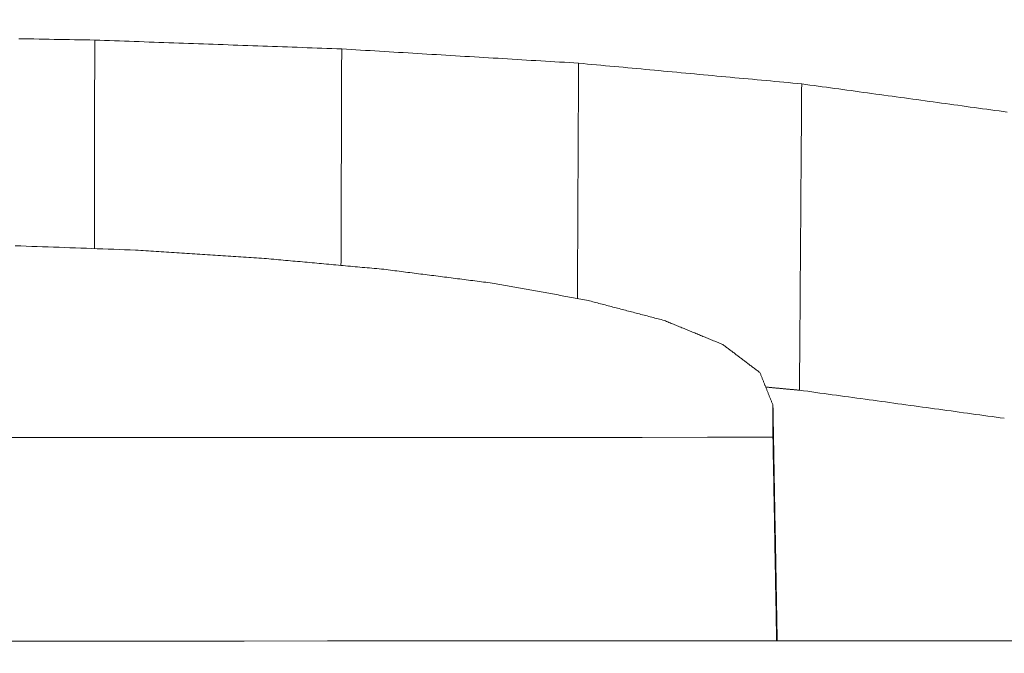
# Model space of a CAD drawing. Units: millimetres. Extents: x 0 to 1189, y 0 to 841.
# Drawn here: x 375 to 376, y 431 to 431 of the extents above; entities that cross this region are included whole.
import ezdxf

# ---------------------------------------------------------------- set-up
doc = ezdxf.new("R2010")
doc.units = ezdxf.units.MM
doc.layers.add('1', color=7, linetype='Continuous', true_color=0xffffff)
doc.styles.add('Arial Unicode MS', font='ARIALUNI.TTF')
doc.dimstyles.get("Standard").update_dxf_attribs({"dimtxt": 0.18, "dimasz": 0.18, "dimexe": 0.18, "dimexo": 0.0625, "dimgap": 0.09, "dimtad": 0, "dimtih": 1, "dimtoh": 1, "dimdec": 4, "dimzin": 0, "dimdsep": 46, "dimtxsty": 'Standard', "dimcen": 0.09, "dimadec": 0, "dimazin": 0, "dimtfac": 1, "dimtdec": 4, "dimtofl": 0, "dimtmove": 0, "dimatfit": 3, "dimfxl": 0, "dimtolj": 1, "dimtzin": 0, "dimarcsym": 0})

# ---------------------------------------------------------------- blocks, each defined once
blk = doc.blocks.new('_U2')
at = {"layer": '1', "color": 1, "lineweight": 13}
for p, q in [((103.79682, 424.46889), (103.79682, 394.78983)), ((403.93657, 424.46889), (403.93657, 394.78983)), ((103.79682, 395.78983), (403.93657, 395.78983))]:
    blk.add_line(p, q, dxfattribs=at)
at = {"layer": '1', "color": 1, "lineweight": 18}
for points in [[(103.79682, 395.78983), (106.79682, 396.59368), (106.79683, 394.98599)], [(403.93657, 395.78983), (400.93657, 394.98599), (400.93657, 396.59368)]]:
    blk.add_solid(points, dxfattribs=at)
at = {"layer": '1', "color": 7, "linetype": 'Continuous', "lineweight": 13, "insert": (250.24681, 396.09343), "char_height": 2.5, "attachment_point": 7, "line_spacing_factor": 1.069626, "style": 'Arial Unicode MS'}
blk.add_mtext('\\W1.0000;300.1', dxfattribs=at)

msp = doc.modelspace()

# ---------------------------------------------------------------- linework, layer by layer
at = {"layer": '1', "color": 3, "linetype": 'Continuous', "lineweight": 18}
for points in [[(374.94795, 431.2571), (374.95116, 431.25705), (374.95437, 431.25699), (374.95757, 431.25693), (374.96078, 431.25688), (374.96399, 431.25682), (374.96719, 431.25676), (374.9704, 431.2567), (374.97361, 431.25665), (374.97681, 431.25659), (374.98002, 431.25653), (374.98323, 431.25648), (374.98643, 431.25642), (374.98964, 431.25636), (374.99284, 431.2563), (374.99605, 431.25625)], [(374.99605, 431.25625), (374.99605, 431.25361), (374.99604, 431.25096), (374.99604, 431.24832), (374.99603, 431.24568), (374.99603, 431.24304), (374.99602, 431.2404), (374.99602, 431.23775), (374.99601, 431.23511), (374.99601, 431.23247), (374.996, 431.22983), (374.996, 431.22719), (374.99599, 431.22454), (374.99599, 431.2219), (374.99598, 431.21926), (374.99598, 431.21662), (374.99597, 431.21398), (374.99597, 431.21133), (374.99596, 431.20869), (374.99596, 431.20605), (374.99595, 431.20341), (374.99595, 431.20077), (374.99594, 431.19813), (374.99594, 431.19548), (374.99593, 431.19284), (374.99593, 431.1902), (374.99592, 431.18756), (374.99592, 431.18492), (374.99591, 431.18227), (374.99591, 431.17963), (374.9959, 431.17699), (374.9959, 431.17435), (374.99589, 431.17171), (374.99589, 431.16906), (374.99588, 431.16642), (374.99588, 431.16378), (374.99587, 431.16114), (374.99587, 431.1585), (374.99586, 431.15585), (374.99586, 431.15321), (374.99585, 431.15057), (374.99585, 431.14793), (374.99584, 431.14529), (374.99584, 431.14265), (374.99583, 431.14), (374.99583, 431.13736), (374.99582, 431.13472), (374.99582, 431.13208), (374.99581, 431.12944), (374.99581, 431.12679), (374.9958, 431.12415)], [(374.99605, 431.25625), (374.99918, 431.25614), (375.0023, 431.25602), (375.00543, 431.25591), (375.00856, 431.2558), (375.01168, 431.25569), (375.01481, 431.25557), (375.01793, 431.25546), (375.02106, 431.25535), (375.02419, 431.25524), (375.02731, 431.25512), (375.03044, 431.25501), (375.03356, 431.2549), (375.03669, 431.25479), (375.03982, 431.25468), (375.04294, 431.25456), (375.04607, 431.25445), (375.04919, 431.25434), (375.05232, 431.25423), (375.05545, 431.25411), (375.05857, 431.254), (375.0617, 431.25389), (375.06482, 431.25378), (375.06795, 431.25366), (375.07108, 431.25355), (375.0742, 431.25344), (375.07733, 431.25333), (375.08045, 431.25322), (375.08358, 431.2531), (375.08671, 431.25299), (375.08983, 431.25288), (375.09296, 431.25277), (375.09608, 431.25265), (375.09921, 431.25254), (375.10233, 431.25243), (375.10546, 431.25232), (375.10859, 431.2522), (375.11171, 431.25209), (375.11484, 431.25198), (375.11796, 431.25187), (375.12109, 431.25175), (375.12422, 431.25164), (375.12734, 431.25153), (375.13047, 431.25142), (375.13359, 431.25131), (375.13672, 431.25119), (375.13985, 431.25108), (375.14297, 431.25097), (375.1461, 431.25086), (375.14922, 431.25074), (375.15235, 431.25063)], [(375.15235, 431.25063), (375.15234, 431.24789), (375.15233, 431.24515), (375.15232, 431.2424), (375.15231, 431.23966), (375.15231, 431.23692), (375.1523, 431.23418), (375.15229, 431.23143), (375.15228, 431.22869), (375.15227, 431.22595), (375.15226, 431.22321), (375.15225, 431.22047), (375.15224, 431.21772), (375.15223, 431.21498), (375.15222, 431.21224), (375.15222, 431.2095), (375.15221, 431.20675), (375.1522, 431.20401), (375.15219, 431.20127), (375.15218, 431.19853), (375.15217, 431.19578), (375.15216, 431.19304), (375.15215, 431.1903), (375.15214, 431.18756), (375.15213, 431.18482), (375.15213, 431.18207), (375.15212, 431.17933), (375.15211, 431.17659), (375.1521, 431.17385), (375.15209, 431.1711), (375.15208, 431.16836), (375.15207, 431.16562), (375.15206, 431.16288), (375.15205, 431.16013), (375.15204, 431.15739), (375.15204, 431.15465), (375.15203, 431.15191), (375.15202, 431.14917), (375.15201, 431.14642), (375.152, 431.14368), (375.15199, 431.14094), (375.15198, 431.1382), (375.15197, 431.13545), (375.15196, 431.13271), (375.15195, 431.12997), (375.15195, 431.12723), (375.15194, 431.12448), (375.15193, 431.12174), (375.15192, 431.119), (375.15191, 431.11626), (375.1519, 431.11351)], [(375.15235, 431.25063), (375.15535, 431.25045), (375.15835, 431.25027), (375.16135, 431.25009), (375.16434, 431.24991), (375.16734, 431.24973), (375.17034, 431.24955), (375.17334, 431.24937), (375.17634, 431.24919), (375.17934, 431.24901), (375.18234, 431.24882), (375.18533, 431.24864), (375.18833, 431.24846), (375.19133, 431.24828), (375.19433, 431.2481), (375.19733, 431.24792), (375.20033, 431.24774), (375.20333, 431.24756), (375.20632, 431.24738), (375.20932, 431.2472), (375.21232, 431.24702), (375.21532, 431.24684), (375.21832, 431.24666), (375.22132, 431.24648), (375.22432, 431.2463), (375.22731, 431.24611), (375.23031, 431.24593), (375.23331, 431.24575), (375.23631, 431.24557), (375.23931, 431.24539), (375.24231, 431.24521), (375.24531, 431.24503), (375.2483, 431.24485), (375.2513, 431.24467), (375.2543, 431.24449), (375.2573, 431.24431), (375.2603, 431.24413), (375.2633, 431.24395), (375.2663, 431.24377), (375.26929, 431.24358), (375.27229, 431.2434), (375.27529, 431.24322), (375.27829, 431.24304), (375.28129, 431.24286), (375.28429, 431.24268), (375.28729, 431.2425), (375.29028, 431.24232), (375.29328, 431.24214), (375.29628, 431.24196), (375.29928, 431.24178), (375.30228, 431.2416)], [(375.30228, 431.2416), (375.30226, 431.23862), (375.30225, 431.23564), (375.30223, 431.23266), (375.30222, 431.22968), (375.3022, 431.2267), (375.30219, 431.22372), (375.30217, 431.22074), (375.30216, 431.21776), (375.30214, 431.21477), (375.30213, 431.21179), (375.30211, 431.20881), (375.3021, 431.20583), (375.30208, 431.20285), (375.30207, 431.19987), (375.30205, 431.19689), (375.30204, 431.19391), (375.30202, 431.19093), (375.30201, 431.18795), (375.30199, 431.18497), (375.30198, 431.18199), (375.30196, 431.17901), (375.30194, 431.17603), (375.30193, 431.17305), (375.30191, 431.17007), (375.3019, 431.16709), (375.30188, 431.16411), (375.30187, 431.16113), (375.30185, 431.15815), (375.30184, 431.15517), (375.30182, 431.15219), (375.30181, 431.14921), (375.30179, 431.14623), (375.30178, 431.14325), (375.30176, 431.14027), (375.30175, 431.13729), (375.30173, 431.13431), (375.30172, 431.13133), (375.3017, 431.12835), (375.30169, 431.12537), (375.30167, 431.12239), (375.30166, 431.11941), (375.30164, 431.11643), (375.30163, 431.11345), (375.30161, 431.11047), (375.3016, 431.10749), (375.30158, 431.10451), (375.30157, 431.10153), (375.30155, 431.09855), (375.30154, 431.09557), (375.30152, 431.09259)], [(375.30228, 431.2416), (375.3051, 431.24133), (375.30793, 431.24107), (375.31075, 431.24081), (375.31357, 431.24055), (375.3164, 431.24029), (375.31922, 431.24002), (375.32205, 431.23976), (375.32487, 431.2395), (375.32769, 431.23924), (375.33052, 431.23897), (375.33334, 431.23871), (375.33617, 431.23845), (375.33899, 431.23819), (375.34182, 431.23793), (375.34464, 431.23766), (375.34746, 431.2374), (375.35029, 431.23714), (375.35311, 431.23688), (375.35594, 431.23661), (375.35876, 431.23635), (375.36158, 431.23609), (375.36441, 431.23583), (375.36723, 431.23556), (375.37006, 431.2353), (375.37288, 431.23504), (375.3757, 431.23478), (375.37853, 431.23452), (375.38135, 431.23425), (375.38418, 431.23399), (375.387, 431.23373), (375.38982, 431.23347), (375.39265, 431.2332), (375.39547, 431.23294), (375.3983, 431.23268), (375.40112, 431.23242), (375.40395, 431.23215), (375.40677, 431.23189), (375.40959, 431.23163), (375.41242, 431.23137), (375.41524, 431.23111), (375.41807, 431.23084), (375.42089, 431.23058), (375.42371, 431.23032), (375.42654, 431.23006), (375.42936, 431.22979), (375.43219, 431.22953), (375.43501, 431.22927), (375.43783, 431.22901), (375.44066, 431.22874), (375.44348, 431.22848)], [(375.44348, 431.22848), (375.44345, 431.2246), (375.44343, 431.22072), (375.4434, 431.21684), (375.44337, 431.21296), (375.44334, 431.20908), (375.44331, 431.2052), (375.44329, 431.20132), (375.44326, 431.19744), (375.44323, 431.19356), (375.4432, 431.18968), (375.44317, 431.1858), (375.44314, 431.18192), (375.44312, 431.17804), (375.44309, 431.17416), (375.44306, 431.17028), (375.44303, 431.16639), (375.443, 431.16251), (375.44298, 431.15863), (375.44295, 431.15475), (375.44292, 431.15087), (375.44289, 431.14699), (375.44286, 431.14311), (375.44283, 431.13923), (375.44281, 431.13535), (375.44278, 431.13147), (375.44275, 431.12759), (375.44272, 431.12371), (375.44269, 431.11983), (375.44267, 431.11595), (375.44264, 431.11207), (375.44261, 431.10819), (375.44258, 431.10431), (375.44255, 431.10043), (375.44253, 431.09655), (375.4425, 431.09267), (375.44247, 431.08879), (375.44244, 431.08491), (375.44241, 431.08102), (375.44238, 431.07714), (375.44236, 431.07326), (375.44233, 431.06938), (375.4423, 431.0655), (375.44227, 431.06162), (375.44224, 431.05774), (375.44222, 431.05386), (375.44219, 431.04998), (375.44216, 431.0461), (375.44213, 431.04222), (375.4421, 431.03834), (375.44207, 431.03446)], [(375.44348, 431.22848), (375.44608, 431.22813), (375.44869, 431.22777), (375.45129, 431.22741), (375.45389, 431.22705), (375.45649, 431.2267), (375.45909, 431.22634), (375.46169, 431.22598), (375.4643, 431.22563), (375.4669, 431.22527), (375.4695, 431.22491), (375.4721, 431.22456), (375.4747, 431.2242), (375.4773, 431.22384), (375.4799, 431.22348), (375.48251, 431.22313), (375.48511, 431.22277), (375.48771, 431.22241), (375.49031, 431.22206), (375.49291, 431.2217), (375.49551, 431.22134), (375.49812, 431.22099), (375.50072, 431.22063), (375.50332, 431.22027), (375.50592, 431.21991), (375.50852, 431.21956), (375.51112, 431.2192), (375.51373, 431.21884), (375.51633, 431.21849), (375.51893, 431.21813), (375.52153, 431.21777), (375.52413, 431.21741), (375.52673, 431.21706), (375.52934, 431.2167), (375.53194, 431.21634), (375.53454, 431.21599), (375.53714, 431.21563), (375.53974, 431.21527), (375.54234, 431.21492), (375.54494, 431.21456), (375.54755, 431.2142), (375.55015, 431.21384), (375.55275, 431.21349), (375.55535, 431.21313), (375.55795, 431.21277), (375.56055, 431.21242), (375.56316, 431.21206), (375.56576, 431.2117), (375.56836, 431.21134), (375.57096, 431.21099), (375.57356, 431.21063)], [(375.02188, 431.12321), (375.01842, 431.12333), (375.01496, 431.12346), (375.0115, 431.12358), (375.00804, 431.12371), (375.00458, 431.12383), (375.00112, 431.12396), (374.99766, 431.12408), (374.9942, 431.12421), (374.99074, 431.12433), (374.98728, 431.12446), (374.98383, 431.12458), (374.98037, 431.12471), (374.97691, 431.12483), (374.97345, 431.12496), (374.96999, 431.12508), (374.96653, 431.12521), (374.96307, 431.12533), (374.95961, 431.12546), (374.95615, 431.12558), (374.95269, 431.12571), (374.94923, 431.12583), (374.94577, 431.12596)], [(375.10323, 431.11795), (375.1016, 431.11806), (375.09998, 431.11816), (375.09835, 431.11827), (375.09672, 431.11837), (375.0951, 431.11848), (375.09347, 431.11858), (375.09184, 431.11869), (375.09021, 431.1188), (375.08859, 431.1189), (375.08696, 431.11901), (375.08533, 431.11911), (375.08371, 431.11922), (375.08208, 431.11932), (375.08045, 431.11943), (375.07882, 431.11953), (375.0772, 431.11964), (375.07557, 431.11974), (375.07394, 431.11985), (375.07232, 431.11995), (375.07069, 431.12006), (375.06906, 431.12016), (375.06744, 431.12027), (375.06581, 431.12037), (375.06418, 431.12048), (375.06255, 431.12058), (375.06093, 431.12069), (375.0593, 431.12079), (375.05767, 431.1209), (375.05605, 431.121), (375.05442, 431.12111), (375.05279, 431.12121), (375.05116, 431.12132), (375.04954, 431.12142), (375.04791, 431.12153), (375.04628, 431.12163), (375.04466, 431.12174), (375.04303, 431.12184), (375.0414, 431.12195), (375.03977, 431.12205), (375.03815, 431.12216), (375.03652, 431.12226), (375.03489, 431.12237), (375.03327, 431.12247), (375.03164, 431.12258), (375.03001, 431.12268), (375.02839, 431.12279), (375.02676, 431.12289), (375.02513, 431.123), (375.0235, 431.1231), (375.02188, 431.12321)], [(375.17905, 431.11104), (375.17753, 431.11118), (375.17602, 431.11131), (375.1745, 431.11145), (375.17299, 431.11159), (375.17147, 431.11173), (375.16995, 431.11187), (375.16844, 431.11201), (375.16692, 431.11214), (375.1654, 431.11228), (375.16389, 431.11242), (375.16237, 431.11256), (375.16085, 431.1127), (375.15934, 431.11284), (375.15782, 431.11297), (375.15631, 431.11311), (375.15479, 431.11325), (375.15327, 431.11339), (375.15176, 431.11353), (375.15024, 431.11367), (375.14872, 431.1138), (375.14721, 431.11394), (375.14569, 431.11408), (375.14417, 431.11422), (375.14266, 431.11436), (375.14114, 431.1145), (375.13962, 431.11463), (375.13811, 431.11477), (375.13659, 431.11491), (375.13508, 431.11505), (375.13356, 431.11519), (375.13204, 431.11533), (375.13053, 431.11546), (375.12901, 431.1156), (375.12749, 431.11574), (375.12598, 431.11588), (375.12446, 431.11602), (375.12294, 431.11616), (375.12143, 431.11629), (375.11991, 431.11643), (375.11839, 431.11657), (375.11688, 431.11671), (375.11536, 431.11685), (375.11385, 431.11699), (375.11233, 431.11712), (375.11081, 431.11726), (375.1093, 431.1174), (375.10778, 431.11754), (375.10626, 431.11768), (375.10475, 431.11782), (375.10323, 431.11795)], [(375.24763, 431.10229), (375.24625, 431.10246), (375.24488, 431.10264), (375.24351, 431.10281), (375.24214, 431.10299), (375.24077, 431.10316), (375.2394, 431.10334), (375.23803, 431.10351), (375.23665, 431.10369), (375.23528, 431.10386), (375.23391, 431.10404), (375.23254, 431.10421), (375.23117, 431.10439), (375.2298, 431.10456), (375.22843, 431.10474), (375.22705, 431.10491), (375.22568, 431.10509), (375.22431, 431.10526), (375.22294, 431.10544), (375.22157, 431.10561), (375.2202, 431.10579), (375.21882, 431.10596), (375.21745, 431.10614), (375.21608, 431.10631), (375.21471, 431.10649), (375.21334, 431.10666), (375.21197, 431.10684), (375.2106, 431.10701), (375.20922, 431.10719), (375.20785, 431.10736), (375.20648, 431.10754), (375.20511, 431.10771), (375.20374, 431.10789), (375.20237, 431.10806), (375.201, 431.10824), (375.19962, 431.10841), (375.19825, 431.10859), (375.19688, 431.10876), (375.19551, 431.10894), (375.19414, 431.10911), (375.19277, 431.10929), (375.19139, 431.10946), (375.19002, 431.10964), (375.18865, 431.10981), (375.18728, 431.10999), (375.18591, 431.11016), (375.18454, 431.11034), (375.18317, 431.11051), (375.18179, 431.11069), (375.18042, 431.11086), (375.17905, 431.11104)], [(375.30731, 431.09154), (375.30612, 431.09176), (375.30492, 431.09197), (375.30373, 431.09219), (375.30253, 431.0924), (375.30134, 431.09262), (375.30015, 431.09283), (375.29895, 431.09305), (375.29776, 431.09326), (375.29657, 431.09348), (375.29537, 431.09369), (375.29418, 431.09391), (375.29298, 431.09412), (375.29179, 431.09434), (375.2906, 431.09455), (375.2894, 431.09477), (375.28821, 431.09498), (375.28702, 431.0952), (375.28582, 431.09541), (375.28463, 431.09563), (375.28344, 431.09584), (375.28224, 431.09606), (375.28105, 431.09627), (375.27985, 431.09649), (375.27866, 431.0967), (375.27747, 431.09692), (375.27627, 431.09713), (375.27508, 431.09735), (375.27389, 431.09756), (375.27269, 431.09778), (375.2715, 431.09799), (375.27031, 431.09821), (375.26911, 431.09842), (375.26792, 431.09864), (375.26672, 431.09885), (375.26553, 431.09907), (375.26434, 431.09928), (375.26314, 431.0995), (375.26195, 431.09971), (375.26076, 431.09993), (375.25956, 431.10014), (375.25837, 431.10036), (375.25718, 431.10057), (375.25598, 431.10079), (375.25479, 431.101), (375.25359, 431.10122), (375.2524, 431.10143), (375.25121, 431.10164), (375.25001, 431.10186), (375.24882, 431.10207), (375.24763, 431.10229)], [(375.35649, 431.07863), (375.35551, 431.07889), (375.35452, 431.07915), (375.35354, 431.07941), (375.35255, 431.07967), (375.35157, 431.07992), (375.35059, 431.08018), (375.3496, 431.08044), (375.34862, 431.0807), (375.34764, 431.08096), (375.34665, 431.08122), (375.34567, 431.08147), (375.34469, 431.08173), (375.3437, 431.08199), (375.34272, 431.08225), (375.34173, 431.08251), (375.34075, 431.08277), (375.33977, 431.08302), (375.33878, 431.08328), (375.3378, 431.08354), (375.33682, 431.0838), (375.33583, 431.08406), (375.33485, 431.08431), (375.33387, 431.08457), (375.33288, 431.08483), (375.3319, 431.08509), (375.33092, 431.08535), (375.32993, 431.08561), (375.32895, 431.08586), (375.32796, 431.08612), (375.32698, 431.08638), (375.326, 431.08664), (375.32501, 431.0869), (375.32403, 431.08715), (375.32305, 431.08741), (375.32206, 431.08767), (375.32108, 431.08793), (375.3201, 431.08819), (375.31911, 431.08845), (375.31813, 431.0887), (375.31714, 431.08896), (375.31616, 431.08922), (375.31518, 431.08948), (375.31419, 431.08974), (375.31321, 431.09), (375.31223, 431.09025), (375.31124, 431.09051), (375.31026, 431.09077), (375.30928, 431.09103), (375.30829, 431.09129), (375.30731, 431.09154)], [(375.3936, 431.06338), (375.39286, 431.06368), (375.39211, 431.06399), (375.39137, 431.06429), (375.39063, 431.0646), (375.38989, 431.0649), (375.38914, 431.06521), (375.3884, 431.06551), (375.38766, 431.06582), (375.38692, 431.06612), (375.38618, 431.06643), (375.38543, 431.06673), (375.38469, 431.06704), (375.38395, 431.06734), (375.38321, 431.06765), (375.38246, 431.06795), (375.38172, 431.06826), (375.38098, 431.06856), (375.38024, 431.06887), (375.3795, 431.06917), (375.37875, 431.06948), (375.37801, 431.06978), (375.37727, 431.07009), (375.37653, 431.07039), (375.37579, 431.0707), (375.37504, 431.07101), (375.3743, 431.07131), (375.37356, 431.07162), (375.37282, 431.07192), (375.37207, 431.07223), (375.37133, 431.07253), (375.37059, 431.07284), (375.36985, 431.07314), (375.36911, 431.07345), (375.36836, 431.07375), (375.36762, 431.07406), (375.36688, 431.07436), (375.36614, 431.07467), (375.3654, 431.07497), (375.36465, 431.07528), (375.36391, 431.07558), (375.36317, 431.07589), (375.36243, 431.07619), (375.36168, 431.0765), (375.36094, 431.0768), (375.3602, 431.07711), (375.35946, 431.07741), (375.35872, 431.07772), (375.35797, 431.07802), (375.35723, 431.07833), (375.35649, 431.07863)], [(375.41707, 431.04558), (375.4166, 431.04593), (375.41613, 431.04629), (375.41566, 431.04665), (375.41519, 431.047), (375.41472, 431.04736), (375.41425, 431.04771), (375.41378, 431.04807), (375.41331, 431.04843), (375.41284, 431.04878), (375.41237, 431.04914), (375.4119, 431.04949), (375.41143, 431.04985), (375.41097, 431.05021), (375.4105, 431.05056), (375.41003, 431.05092), (375.40956, 431.05127), (375.40909, 431.05163), (375.40862, 431.05199), (375.40815, 431.05234), (375.40768, 431.0527), (375.40721, 431.05305), (375.40674, 431.05341), (375.40627, 431.05377), (375.4058, 431.05412), (375.40533, 431.05448), (375.40486, 431.05483), (375.40439, 431.05519), (375.40392, 431.05555), (375.40345, 431.0559), (375.40299, 431.05626), (375.40252, 431.05661), (375.40205, 431.05697), (375.40158, 431.05733), (375.40111, 431.05768), (375.40064, 431.05804), (375.40017, 431.05839), (375.3997, 431.05875), (375.39923, 431.05911), (375.39876, 431.05946), (375.39829, 431.05982), (375.39782, 431.06017), (375.39735, 431.06053), (375.39688, 431.06088), (375.39641, 431.06124), (375.39594, 431.0616), (375.39548, 431.06195), (375.39501, 431.06231), (375.39454, 431.06266), (375.39407, 431.06302), (375.3936, 431.06338)], [(375.42529, 431.02498), (375.42512, 431.02539), (375.42496, 431.0258), (375.42479, 431.02622), (375.42463, 431.02663), (375.42446, 431.02704), (375.4243, 431.02745), (375.42414, 431.02786), (375.42397, 431.02828), (375.42381, 431.02869), (375.42364, 431.0291), (375.42348, 431.02951), (375.42331, 431.02992), (375.42315, 431.03034), (375.42298, 431.03075), (375.42282, 431.03116), (375.42266, 431.03157), (375.42249, 431.03198), (375.42233, 431.0324), (375.42216, 431.03281), (375.422, 431.03322), (375.42183, 431.03363), (375.42167, 431.03404), (375.42151, 431.03446), (375.42134, 431.03487), (375.42118, 431.03528), (375.42101, 431.03569), (375.42085, 431.0361), (375.42068, 431.03652), (375.42052, 431.03693), (375.42035, 431.03734), (375.42019, 431.03775), (375.42003, 431.03816), (375.41986, 431.03857), (375.4197, 431.03899), (375.41953, 431.0394), (375.41937, 431.03981), (375.4192, 431.04022), (375.41904, 431.04063), (375.41888, 431.04105), (375.41871, 431.04146), (375.41855, 431.04187), (375.41838, 431.04228), (375.41822, 431.04269), (375.41805, 431.04311), (375.41789, 431.04352), (375.41772, 431.04393), (375.41756, 431.04434), (375.4174, 431.04475), (375.41723, 431.04517), (375.41707, 431.04558)], [(375.44207, 431.03446), (375.44165, 431.0345), (375.44122, 431.03454), (375.44079, 431.03458), (375.44037, 431.03462), (375.43994, 431.03466), (375.43951, 431.0347), (375.43908, 431.03474), (375.43866, 431.03478), (375.43823, 431.03482), (375.4378, 431.03486), (375.43737, 431.0349), (375.43695, 431.03494), (375.43652, 431.03498), (375.43609, 431.03501), (375.43567, 431.03505), (375.43524, 431.03509), (375.43481, 431.03513), (375.43438, 431.03517), (375.43396, 431.03521), (375.43353, 431.03525), (375.4331, 431.03529), (375.43267, 431.03533), (375.43225, 431.03537), (375.43182, 431.03541), (375.43139, 431.03545), (375.43097, 431.03549), (375.43054, 431.03553), (375.43011, 431.03557), (375.42968, 431.03561), (375.42926, 431.03565), (375.42883, 431.03569), (375.4284, 431.03573), (375.42797, 431.03577), (375.42755, 431.03581), (375.42712, 431.03585), (375.42669, 431.03589), (375.42627, 431.03593), (375.42584, 431.03597), (375.42541, 431.03601), (375.42498, 431.03605), (375.42456, 431.03609), (375.42413, 431.03613), (375.4237, 431.03617), (375.42327, 431.03621), (375.42285, 431.03625), (375.42242, 431.03628), (375.42199, 431.03632), (375.42157, 431.03636), (375.42114, 431.0364), (375.42071, 431.03644)], [(375.57171, 431.01667), (375.56912, 431.01702), (375.56652, 431.01738), (375.56393, 431.01774), (375.56134, 431.01809), (375.55875, 431.01845), (375.55615, 431.0188), (375.55356, 431.01916), (375.55097, 431.01952), (375.54838, 431.01987), (375.54578, 431.02023), (375.54319, 431.02058), (375.5406, 431.02094), (375.538, 431.02129), (375.53541, 431.02165), (375.53282, 431.02201), (375.53023, 431.02236), (375.52763, 431.02272), (375.52504, 431.02307), (375.52245, 431.02343), (375.51986, 431.02379), (375.51726, 431.02414), (375.51467, 431.0245), (375.51208, 431.02485), (375.50949, 431.02521), (375.50689, 431.02556), (375.5043, 431.02592), (375.50171, 431.02628), (375.49911, 431.02663), (375.49652, 431.02699), (375.49393, 431.02734), (375.49134, 431.0277), (375.48874, 431.02806), (375.48615, 431.02841), (375.48356, 431.02877), (375.48097, 431.02912), (375.47837, 431.02948), (375.47578, 431.02983), (375.47319, 431.03019), (375.47059, 431.03055), (375.468, 431.0309), (375.46541, 431.03126), (375.46282, 431.03161), (375.46022, 431.03197), (375.45763, 431.03232), (375.45504, 431.03268), (375.45245, 431.03304), (375.44985, 431.03339), (375.44726, 431.03375), (375.44467, 431.0341), (375.44207, 431.03446)], [(375.42529, 431.00462), (375.42529, 431.00503), (375.42529, 431.00543), (375.42529, 431.00584), (375.42529, 431.00625), (375.42529, 431.00665), (375.42529, 431.00706), (375.42529, 431.00747), (375.42529, 431.00788), (375.42529, 431.00828), (375.42529, 431.00869), (375.42529, 431.0091), (375.42529, 431.00951), (375.42529, 431.00991), (375.42529, 431.01032), (375.42529, 431.01073), (375.42529, 431.01113), (375.42529, 431.01154), (375.42529, 431.01195), (375.42529, 431.01236), (375.42529, 431.01276), (375.42529, 431.01317), (375.42529, 431.01358), (375.42529, 431.01399), (375.42529, 431.01439), (375.42529, 431.0148), (375.42529, 431.01521), (375.42529, 431.01561), (375.42529, 431.01602), (375.42529, 431.01643), (375.42529, 431.01684), (375.42529, 431.01724), (375.42529, 431.01765), (375.42529, 431.01806), (375.42529, 431.01846), (375.42529, 431.01887), (375.42529, 431.01928), (375.42529, 431.01969), (375.42529, 431.02009), (375.42529, 431.0205), (375.42529, 431.02091), (375.42529, 431.02132), (375.42529, 431.02172), (375.42529, 431.02213), (375.42529, 431.02254), (375.42529, 431.02294), (375.42529, 431.02335), (375.42529, 431.02376), (375.42529, 431.02417), (375.42529, 431.02457), (375.42529, 431.02498)], [(375.42529, 431.02498), (375.42534, 431.02199), (375.42539, 431.01901), (375.42545, 431.01602), (375.4255, 431.01304), (375.42556, 431.01005), (375.42561, 431.00706), (375.42566, 431.00408), (375.42572, 431.00109), (375.42577, 430.99811), (375.42583, 430.99512), (375.42588, 430.99213), (375.42593, 430.98915), (375.42599, 430.98616), (375.42604, 430.98318), (375.4261, 430.98019), (375.42615, 430.9772), (375.4262, 430.97422), (375.42626, 430.97123), (375.42631, 430.96825), (375.42637, 430.96526), (375.42642, 430.96227), (375.42647, 430.95929), (375.42653, 430.9563), (375.42658, 430.95332), (375.42664, 430.95033), (375.42669, 430.94734), (375.42674, 430.94436), (375.4268, 430.94137), (375.42685, 430.93839), (375.42691, 430.9354), (375.42696, 430.93241), (375.42701, 430.92943), (375.42707, 430.92644), (375.42712, 430.92346), (375.42718, 430.92047), (375.42723, 430.91748), (375.42728, 430.9145), (375.42734, 430.91151), (375.42739, 430.90853), (375.42744, 430.90554), (375.4275, 430.90255), (375.42755, 430.89957), (375.42761, 430.89658), (375.42766, 430.8936), (375.42771, 430.89061), (375.42777, 430.88762), (375.42782, 430.88464), (375.42788, 430.88165), (375.42793, 430.87867), (375.42798, 430.87568)], [(374.9289, 431.00447), (374.97027, 431.00448), (375.01163, 431.00449), (375.053, 431.00451), (375.09436, 431.00452), (375.13573, 431.00453), (375.17709, 431.00455), (375.21846, 431.00456), (375.25983, 431.00457), (375.30119, 431.00458), (375.34256, 431.00459), (375.38392, 431.00461), (375.42529, 431.00462)], [(375.42529, 431.00462), (375.42533, 431.00204), (375.42538, 430.99946), (375.42543, 430.99688), (375.42547, 430.9943), (375.42552, 430.99172), (375.42556, 430.98915), (375.42561, 430.98657), (375.42566, 430.98399), (375.4257, 430.98141), (375.42575, 430.97883), (375.4258, 430.97625), (375.42584, 430.97367), (375.42589, 430.97109), (375.42594, 430.96852), (375.42598, 430.96594), (375.42603, 430.96336), (375.42607, 430.96078), (375.42612, 430.9582), (375.42617, 430.95562), (375.42621, 430.95304), (375.42626, 430.95046), (375.42631, 430.94789), (375.42635, 430.94531), (375.4264, 430.94273), (375.42645, 430.94015), (375.42649, 430.93757), (375.42654, 430.93499), (375.42658, 430.93241), (375.42663, 430.92983), (375.42668, 430.92726), (375.42672, 430.92468), (375.42677, 430.9221), (375.42682, 430.91952), (375.42686, 430.91694), (375.42691, 430.91436), (375.42696, 430.91178), (375.427, 430.9092), (375.42705, 430.90663), (375.42709, 430.90405), (375.42714, 430.90147), (375.42719, 430.89889), (375.42723, 430.89631), (375.42728, 430.89373), (375.42733, 430.89115), (375.42737, 430.88857), (375.42742, 430.886), (375.42747, 430.88342), (375.42751, 430.88084), (375.42756, 430.87826), (375.42761, 430.87568)], [(375.98734, 430.87579), (375.93459, 430.87578), (375.88184, 430.87577), (375.82909, 430.87576), (375.77634, 430.87575), (375.72359, 430.87574), (375.67084, 430.87573), (375.61809, 430.87572), (375.56534, 430.87571), (375.51259, 430.8757), (375.45983, 430.87569), (375.40708, 430.87568), (375.35433, 430.87567), (375.30158, 430.87565), (375.24883, 430.87564), (375.19608, 430.87563), (375.14333, 430.87562), (375.09058, 430.8756), (375.03783, 430.87559), (374.98508, 430.87558), (374.93233, 430.87556)]]:
    msp.add_lwpolyline(points, dxfattribs=at)

# ---------------------------------------------------------------- dimensions: what is measured, and where the dimension line sits
at = {"layer": '1', "color": 7, "linetype": 'Continuous', "lineweight": 13}
dim = msp.add_linear_dim(base=(403.93657, 395.78983), p1=(103.79682, 457.10675), p2=(403.93657, 457.10675), dimstyle='Standard', override={"dimtxt": 2.5, "dimasz": 3, "dimexe": 1, "dimexo": 0, "dimgap": 1.25, "dimtad": 1, "dimtih": 1, "dimtoh": 0, "dimdec": 1, "dimlfac": 1, "dimzin": 8, "dimdsep": 46, "dimlunit": 2, "dimtxsty": 'Arial Unicode MS', "dimsah": 1, "dimse1": 0, "dimse2": 0, "dimsd1": 0, "dimsd2": 0, "dimclrd": 1, "dimclre": 1, "dimclrt": 7, "dimtol": 0, "dimtm": -0.1, "dimtfac": 0.7, "dimtdec": 2, "dimtofl": 1, "dimtmove": 0, "dimatfit": 2, "dimtzin": 8, "dimlwd": 13, "dimlwe": 13}, dxfattribs=at)
dim.commit()
dim.dimension.update_dxf_attribs({"geometry": '_U2', "text_midpoint": (253.8667, 395.78983), "dimtype": 160})

doc.saveas('drawing.dxf')
